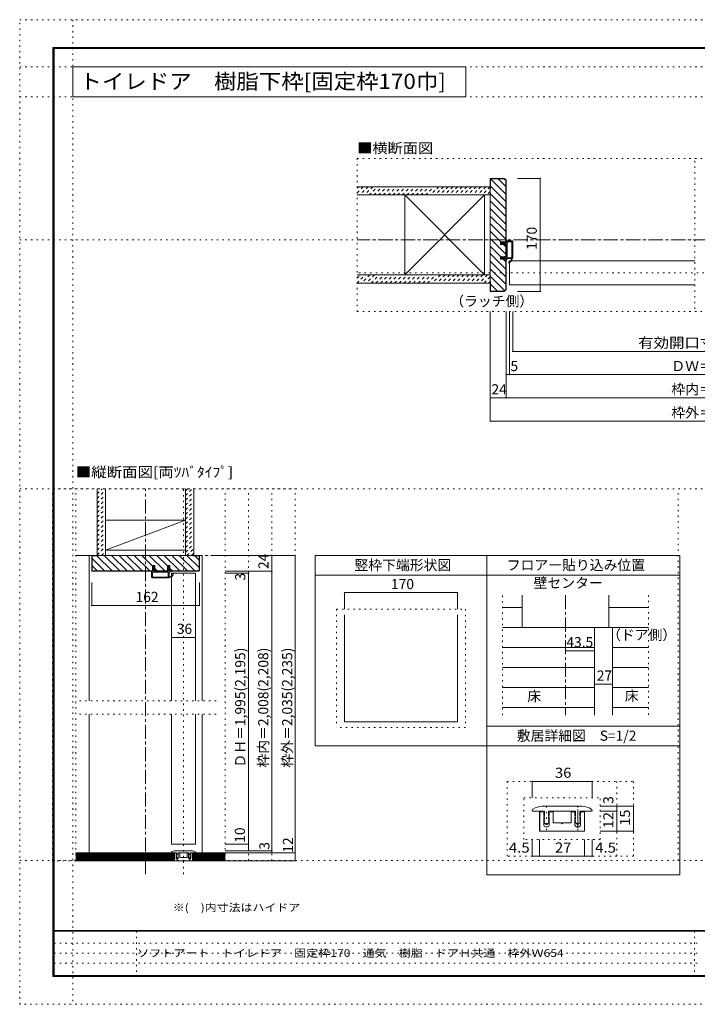
# Model space of a CAD drawing. Units: millimetres. Extents: x -6140 to 6160, y -4455 to 4425.
# Drawn here: x -6140 to -26, y -4455 to 4425 of the extents above; entities that cross this region are included whole.
import ezdxf

# ---------------------------------------------------------------- set-up
doc = ezdxf.new("R2010")
doc.units = ezdxf.units.MM
doc.header["$LTSCALE"] = 30
for name, pattern in [('JWW_CENTER1', [6.773333, 4.233333, -0.846667, 0.846667, -0.846667]), ('JWW_DASHED1', [1.693333, 0.846667, -0.846667]), ('JWW_HOJO', [1.693333, -1.27, 0.423333])]:
    doc.linetypes.add(name, pattern=pattern)
for name, color, linetype in [('0-0_補助線', 7, 'Continuous'), ('0-1_通り芯', 7, 'Continuous'), ('0-3_仕上', 7, 'Continuous'), ('0-4_枠', 7, 'Continuous'), ('0-6_扉', 7, 'Continuous'), ('0-7_金物', 7, 'Continuous'), ('0-A_文字', 7, 'Continuous'), ('0-B_寸法', 7, 'Continuous'), ('0-C_ﾊｯﾁ', 7, 'Continuous'), ('0-D', 7, 'Continuous'), ('1-0_補助線', 7, 'Continuous'), ('1-7_金物', 7, 'Continuous'), ('1-B_寸法', 7, 'Continuous'), ('F-0_補助線', 7, 'Continuous'), ('F-1_通り芯', 7, 'Continuous'), ('F-A_文字', 7, 'Continuous')]:
    doc.layers.add(name, color=color, linetype=linetype)
doc.styles.add('ＭＳ ゴシック', font='txt', dxfattribs={"height": 1})

# ---------------------------------------------------------------- blocks, each defined once
blk = doc.blocks.new('2@@SfigorgFlag@@4_0-0_')
at = {"layer": '0-0_補助線', "color": 7, "linetype": 'Continuous', "lineweight": 9}
for p, q in [((-1.97, -1.92), (-1.97, 3.02)), ((-1.93, 3.02), (-1.93, -1.92)), ((-1.77, 3.22), (0.07, 3.22)), ((-1.77, 3.18), (0.13, 3.18)), ((0.03, 2.61), (0.13, 3.14)), ((-1.69, 2.88), (-1.69, -1.78)), ((-1.63, 2.94), (-0.31, 2.94)), ((-0.25, 2.88), (-0.25, -1.78)), ((0.83, 2.61), (0.03, 2.61)), ((0.03, 2.33), (0.43, 2.33)), ((0.03, 2.33), (0.03, -1.7)), ((0.43, 2.19), (0.43, 2.33)), ((0.63, 2.33), (0.5, 2.17)), ((0.63, 2.33), (1.23, 2.33)), ((0.83, 2.75), (0.83, 2.61)), ((1.03, 2.61), (0.9, 2.78)), ((1.43, 2.61), (1.03, 2.61)), ((1.23, 2.19), (1.23, 2.33)), ((1.51, 2.45), (1.3, 2.17)), ((-1.93, -1.92), (-1.97, -1.92)), ((-0.3, -2.12), (-1.77, -2.12)), ((-0.31, -1.84), (-1.63, -1.84)), ((-0.24, -2.17), (-0.15, -2.54)), ((0.07, -2.58), (-0.09, -2.58)), ((0.03, -1.7), (0.43, -1.7)), ((0.83, -1.98), (0.03, -1.98)), ((0.03, -1.98), (0.03, -2.12)), ((0.03, -2.12), (0.13, -2.51)), ((0.43, -1.56), (0.43, -1.7)), ((0.63, -1.7), (0.5, -1.53)), ((0.63, -1.7), (1.23, -1.7)), ((0.83, -2.12), (0.83, -1.98)), ((1.03, -1.98), (0.9, -2.14)), ((1.43, -1.98), (1.03, -1.98)), ((1.23, -1.56), (1.23, -1.7)), ((1.51, -1.82), (1.3, -1.54))]:
    blk.add_line(p, q, dxfattribs=at)
at = {"layer": '0-0_補助線', "color": 7, "linetype": 'Continuous', "lineweight": 9, "const_width": 0.2}
blk.add_lwpolyline([(-0.68, -3.32, 0.414214), (-0.78, -3.22, 0.414214), (-0.88, -3.32, 0.414214), (-0.78, -3.42, 0.414214)], format="xyb", close=True, dxfattribs=at)
at = {"layer": '0-0_補助線', "color": 7, "linetype": 'Continuous', "lineweight": 9}
for centre, radius, start, end in [((-1.77, 3.02), 0.2, 90, 180), ((-1.77, 3.02), 0.16, 90, 180), ((0.07, 3.16), 0.06, 349.4988, 90), ((-1.63, 2.88), 0.06, 90, 180), ((-0.31, 2.88), 0.06, 0, 90), ((0.47, 2.19), 0.04, 180, 322.0304), ((0.87, 2.75), 0.04, 37.9696, 180), ((1.27, 2.19), 0.04, 180, 323.7805), ((1.43, 2.51), 0.1, 323.7805, 90), ((-1.77, -1.92), 0.2, 180, 270), ((-0.57, -2.14), 1.2, 179.0615, 259.2982), ((-1.63, -1.78), 0.06, 180, 270), ((-0.57, -2.14), 1.06, 178.9376, 259.2982), ((-0.31, -1.78), 0.06, 270, 0), ((-0.3, -2.18), 0.06, 13.9282, 90), ((-0.09, -2.52), 0.06, 193.9282, 270), ((0.07, -2.52), 0.06, 270, 14.2944), ((0.47, -1.56), 0.04, 37.9696, 180), ((0.87, -2.12), 0.04, 180, 322.0304), ((1.27, -1.56), 0.04, 36.2195, 180), ((1.43, -1.88), 0.1, 270, 36.2195), ((-0.78, -3.25), 0.07, 259.2982, 79.2982)]:
    blk.add_arc(centre, radius, start, end, dxfattribs=at)

msp = doc.modelspace()

# ---------------------------------------------------------------- linework, layer by layer
at = {"layer": '0-0_補助線', "color": 120, "linetype": 'JWW_HOJO', "lineweight": 5}
for p, q in [((3114.9, 3174), (-3095.1, 3174)), ((-3095.1, 3174), (-3095.1, 1794)), ((-47.1, 3151.1), (-47.1, 1794)), ((3131.3, 2142), (-3095.1, 2142)), ((3114.9, 1794), (-3095.1, 1794)), ((-5844.6, -3160), (-5844.6, 194)), ((-5844.6, 194), (-3654.6, 194)), ((-5634.6, -3160), (-5634.6, 194)), ((-4662.6, -3280), (-4662.6, 194)), ((-4284.6, -3160), (-4284.6, 194)), ((-4074.6, -3160), (-4074.6, 194)), ((-3864.6, -3160), (-3864.6, 194)), ((-3654.6, -3160), (-3654.6, 194)), ((-1785.1, -1848.5), (-1785.1, -764.7)), ((-465.1, -764.7), (-465.1, -1848.5)), ((-3281.8, -891.1), (-2117.8, -891.1)), ((-3281.8, -891.1), (-3281.8, -1958.4)), ((-2117.8, -891.1), (-2117.8, -1958.4)), ((-4368.6, -1717), (-5634.6, -1717)), ((-4368.6, -1837), (-5634.6, -1837)), ((-2117.8, -1958.4), (-3281.8, -1958.4)), ((-4719, -3156.2), (-4719, -3059.2)), ((-4606.2, -3156.2), (-4606.2, -3059.2)), ((-3654.6, -3160), (-5844.6, -3160))]:
    msp.add_line(p, q, dxfattribs=at)
at = {"layer": '0-1_通り芯', "color": 120, "linetype": 'JWW_CENTER1', "lineweight": 5}
for p, q in [((3114.9, 2439), (-3095.1, 2439)), ((-5004.6, -3280), (-5004.6, 194)), ((-5634.6, -406), (-4284.6, -406)), ((-1215.1, -764.7), (-1215.1, -1848.5)), ((-5634.6, -3160), (-4270.5, -3160))]:
    msp.add_line(p, q, dxfattribs=at)
at = {"layer": '0-3_仕上', "color": 40, "linetype": 'Continuous', "lineweight": 15}
for p, q in [((-1895.1, 2919), (-3095.1, 2919)), ((-1895.1, 2844), (-3095.1, 2844)), ((-1895.1, 2124), (-3095.1, 2124)), ((-1895.1, 2049), (-3095.1, 2049)), ((-5439.6, -406), (-5439.6, 194)), ((-5364.6, -406), (-5364.6, 194)), ((-4644.6, -406), (-4644.6, 194)), ((-4569.6, -406), (-4569.6, 194)), ((-5634.6, -3088), (-4743.6, -3088)), ((-4743.6, -3160), (-4743.6, -3088)), ((-4284.6, -3088), (-4581.6, -3088)), ((-4581.6, -3160), (-4581.6, -3088)), ((-5634.6, -3160), (-4743.6, -3160)), ((-4284.6, -3160), (-4581.6, -3160))]:
    msp.add_line(p, q, dxfattribs=at)
at = {"layer": '0-3_仕上', "color": 7, "linetype": 'Continuous', "lineweight": 9}
for p, q in [((-2666.1, 2124), (-1946.1, 2844)), ((-1946.1, 2124), (-2666.1, 2844)), ((-5364.6, -358), (-4644.6, -88)), ((-1605.1, -764.7), (-1605.1, -1057.7)), ((-825.1, -764.7), (-825.1, -1057.7)), ((-1605.1, -1057.7), (-792.1, -1057.7)), ((-5634.6, -3097), (-4743.6, -3097)), ((-5634.6, -3106), (-4743.6, -3106)), ((-4284.6, -3097), (-4581.6, -3097)), ((-4284.6, -3106), (-4581.6, -3106)), ((-5634.6, -3115), (-4743.6, -3115)), ((-5634.6, -3124), (-4743.6, -3124)), ((-5634.6, -3133), (-4743.6, -3133)), ((-5634.6, -3142), (-4743.6, -3142)), ((-5634.6, -3151), (-4743.6, -3151)), ((-4284.6, -3115), (-4581.6, -3115)), ((-4284.6, -3124), (-4581.6, -3124)), ((-4284.6, -3133), (-4581.6, -3133)), ((-4284.6, -3142), (-4581.6, -3142)), ((-4284.6, -3151), (-4581.6, -3151))]:
    msp.add_line(p, q, dxfattribs=at)
at = {"layer": '0-3_仕上', "color": 92, "linetype": 'Continuous', "lineweight": 13}
for p, q in [((-2666.1, 2844), (-2666.1, 2124)), ((-1946.1, 2844), (-1946.1, 2124)), ((-5364.6, -88), (-4644.6, -88)), ((-5364.6, -358), (-4644.6, -358))]:
    msp.add_line(p, q, dxfattribs=at)
at = {"layer": '0-4_枠', "color": 92, "linetype": 'Continuous', "lineweight": 13}
for p, q in [((-1895.1, 2994), (-1895.1, 1974)), ((-1768.1, 2994), (-1895.1, 2994)), ((-1892.1, 2904), (-1892.1, 2991)), ((-1892.1, 2991), (-1769.3, 2991)), ((-1769.3, 2991), (-1754.1, 2975.8)), ((-1768.1, 2994), (-1751.1, 2977)), ((-1754.1, 2421), (-1754.1, 2975.8)), ((-1751.1, 2977), (-1751.1, 2421)), ((-1892.1, 2904), (-1895.1, 2904)), ((-1802.1, 2398.8), (-1802.1, 2421)), ((-1802.1, 2421), (-1751.1, 2421)), ((-1751.1, 2398.8), (-1802.1, 2398.8)), ((-1754.1, 2287.2), (-1754.1, 2398.8)), ((-1751.1, 2287.2), (-1751.1, 2398.8)), ((-1802.1, 2265), (-1802.1, 2287.2)), ((-1751.1, 2287.2), (-1802.1, 2287.2)), ((-1751.1, 2265), (-1802.1, 2265)), ((-1754.1, 1992.2), (-1754.1, 2265)), ((-1751.1, 1991), (-1751.1, 2265)), ((-1892.1, 2064), (-1895.1, 2064)), ((-1892.1, 2064), (-1892.1, 1977)), ((-1768.1, 1974), (-1895.1, 1974)), ((-1769.3, 1977), (-1892.1, 1977)), ((-1769.3, 1977), (-1754.1, 1992.2)), ((-1768.1, 1974), (-1751.1, 1991)), ((-5490.6, -406), (-4518.6, -406)), ((-5490.6, -545.8), (-5490.6, -406)), ((-5487.6, -544.5), (-5487.6, -409)), ((-5430.6, -409), (-5487.6, -409)), ((-5430.6, -406), (-5430.6, -409)), ((-4578.6, -409), (-4578.6, -406)), ((-4578.6, -409), (-4521.6, -409)), ((-4521.6, -544.5), (-4521.6, -409)), ((-4518.6, -545.8), (-4518.6, -406)), ((-4941.6, -499), (-4919.4, -499)), ((-4941.6, -550), (-4941.6, -499)), ((-4919.4, -550), (-4919.4, -499)), ((-4807.8, -499), (-4785.6, -499)), ((-4807.8, -550), (-4807.8, -499)), ((-4785.6, -499), (-4785.6, -550)), ((-5486.4, -550), (-5490.6, -545.8)), ((-5485.1, -547), (-5487.6, -544.5)), ((-5486.4, -550), (-4941.6, -550)), ((-5485.1, -547), (-4941.6, -547)), ((-4919.4, -547), (-4807.8, -547)), ((-4919.4, -550), (-4807.8, -550)), ((-4524.1, -547), (-4785.6, -547)), ((-4522.9, -550), (-4785.6, -550)), ((-4524.1, -547), (-4521.6, -544.5)), ((-4522.9, -550), (-4518.6, -545.8)), ((-3209.8, -943.1), (-3209.8, -1906.3)), ((-2189.8, -943.1), (-2189.8, -1906.3)), ((-954.1, -1848.5), (-954.1, -1057.7)), ((-792.1, -1057.7), (-954.1, -1057.7)), ((-792.1, -1057.7), (-792.1, -1848.5))]:
    msp.add_line(p, q, dxfattribs=at)
at = {"layer": '0-4_枠', "color": 120, "linetype": 'Continuous', "lineweight": 5}
for p, q in [((-5490.6, -406), (-5514.6, -406)), ((-5514.6, -1717), (-5514.6, -406)), ((-4518.6, -406), (-4494.6, -406)), ((-4494.6, -1717), (-4494.6, -406)), ((-5514.6, -3088), (-5514.6, -1837)), ((-4494.6, -3088), (-4494.6, -1837))]:
    msp.add_line(p, q, dxfattribs=at)
at = {"layer": '0-6_扉', "color": 200, "linetype": 'Continuous', "lineweight": 20}
for p, q in [((-1721.1, 2034), (-1721.1, 2250)), ((-1721.1, 2250), (-47.1, 2250)), ((-1721.1, 2034), (-47.1, 2034)), ((-4770.6, -568), (-4554.6, -568)), ((-4770.6, -568), (-4770.6, -1717)), ((-4554.6, -568), (-4554.6, -1717)), ((-4770.6, -1837), (-4770.6, -3010)), ((-4554.6, -1837), (-4554.6, -3010)), ((-4770.6, -3010), (-4554.6, -3010))]:
    msp.add_line(p, q, dxfattribs=at)
at = {"layer": '0-7_金物', "color": 7, "linetype": 'Continuous', "lineweight": 9}
for p, q in [((-4770.6, -3088), (-4770.6, -3085.1)), ((-4770.6, -3088), (-4726.5, -3088)), ((-4734.9, -3089.8), (-4743.6, -3089.8)), ((-4743.6, -3160), (-4743.6, -3089.8)), ((-4743, -3089.8), (-4743, -3160)), ((-4734.6, -3070), (-4590.6, -3070)), ((-4728.9, -3103.3), (-4728.9, -3095.8)), ((-4728.9, -3103.3), (-4727.7, -3105.4)), ((-4728.9, -3109.3), (-4727.7, -3107.2)), ((-4726.5, -3106), (-4727.8, -3108.1)), ((-4726.5, -3106), (-4726.5, -3088)), ((-4711.5, -3106), (-4711.5, -3088)), ((-4711.5, -3088), (-4613.7, -3088)), ((-4711.5, -3106), (-4710.3, -3108.1)), ((-4709.1, -3103.3), (-4710.4, -3105.4)), ((-4709.1, -3109.3), (-4710.4, -3107.2)), ((-4709.1, -3103.3), (-4709.1, -3095.8)), ((-4703.1, -3089.8), (-4695, -3089.8)), ((-4695, -3089.8), (-4695, -3130)), ((-4622.1, -3089.8), (-4630.2, -3089.8)), ((-4630.2, -3089.8), (-4630.2, -3130)), ((-4616.1, -3103.3), (-4616.1, -3095.8)), ((-4616.1, -3103.3), (-4614.9, -3105.4)), ((-4616.1, -3109.3), (-4614.9, -3107.2)), ((-4613.7, -3106), (-4615, -3108.1)), ((-4613.7, -3106), (-4613.7, -3088)), ((-4598.7, -3106), (-4598.7, -3088)), ((-4598.7, -3088), (-4554.6, -3088)), ((-4598.7, -3106), (-4597.5, -3108.1)), ((-4596.3, -3103.3), (-4597.6, -3105.4)), ((-4596.3, -3109.3), (-4597.6, -3107.2)), ((-4596.3, -3103.3), (-4596.3, -3095.8)), ((-4590.3, -3089.8), (-4581.6, -3089.8)), ((-4582.2, -3089.8), (-4582.2, -3160)), ((-4581.6, -3160), (-4581.6, -3089.8)), ((-4554.6, -3088), (-4554.6, -3085.1)), ((-4581.6, -3160), (-4743.6, -3160)), ((-4728.9, -3137.8), (-4728.9, -3109.3)), ((-4726.5, -3112), (-4727.8, -3109.9)), ((-4726.5, -3115), (-4727.8, -3117.1)), ((-4726.5, -3121), (-4727.8, -3118.9)), ((-4726.5, -3124), (-4727.8, -3126.1)), ((-4721.2, -3135), (-4727.5, -3128.2)), ((-4726.5, -3115), (-4726.5, -3112)), ((-4726.5, -3121), (-4726.5, -3124)), ((-4715.1, -3143.8), (-4722.9, -3143.8)), ((-4716.8, -3135), (-4710.5, -3128.2)), ((-4711.5, -3112), (-4710.3, -3109.9)), ((-4711.5, -3115), (-4711.5, -3112)), ((-4711.5, -3115), (-4710.3, -3117.1)), ((-4711.5, -3121), (-4710.3, -3118.9)), ((-4711.5, -3124), (-4711.5, -3121)), ((-4711.5, -3124), (-4710.3, -3126.1)), ((-4709.1, -3137.8), (-4709.1, -3109.3)), ((-4665.6, -3130), (-4695, -3130)), ((-4662.6, -3133), (-4665.6, -3130)), ((-4662.6, -3133), (-4659.6, -3130)), ((-4630.2, -3130), (-4659.6, -3130)), ((-4616.1, -3137.8), (-4616.1, -3109.3)), ((-4613.7, -3112), (-4615, -3109.9)), ((-4613.7, -3115), (-4615, -3117.1)), ((-4613.7, -3121), (-4615, -3118.9)), ((-4613.7, -3124), (-4615, -3126.1)), ((-4608.4, -3135), (-4614.7, -3128.2)), ((-4613.7, -3115), (-4613.7, -3112)), ((-4613.7, -3124), (-4613.7, -3121)), ((-4610.1, -3143.8), (-4602.3, -3143.8)), ((-4604, -3135), (-4597.7, -3128.2)), ((-4598.7, -3112), (-4597.5, -3109.9)), ((-4598.7, -3115), (-4598.7, -3112)), ((-4598.7, -3115), (-4597.5, -3117.1)), ((-4598.7, -3121), (-4597.5, -3118.9)), ((-4598.7, -3121), (-4598.7, -3124)), ((-4598.7, -3124), (-4597.5, -3126.1)), ((-4596.3, -3137.8), (-4596.3, -3109.3))]:
    msp.add_line(p, q, dxfattribs=at)
for centre, radius, start, end in [((-4764.6, -3085.1), 6, 123.74899, 180), ((-4734.6, -3130), 60, 90, 123.74899), ((-4734.9, -3095.8), 6, 0, 90), ((-4729.2, -3106.3), 1.8, 329.05368, 30.94635), ((-4708.8, -3106.3), 1.8, 149.05365, 210.94632), ((-4703.1, -3095.8), 6, 90, 180), ((-4622.1, -3095.8), 6, 0, 90), ((-4616.4, -3106.3), 1.8, 329.05368, 30.94635), ((-4596, -3106.3), 1.8, 149.05365, 210.94632), ((-4590.3, -3095.8), 6, 90, 180), ((-4590.6, -3130), 60, 56.25101, 90), ((-4560.6, -3085.1), 6, 0, 56.25101), ((-4722.9, -3137.8), 6, 180, 270), ((-4726.2, -3109), 1.8, 149.05365, 210.94635), ((-4726.2, -3118), 1.8, 149.05365, 210.94635), ((-4726.2, -3127), 1.8, 149.05362, 222.83826), ((-4719, -3133), 3, 222.83826, 317.16174), ((-4715.1, -3137.8), 6, 270, 0), ((-4711.8, -3127), 1.8, 317.16174, 30.94632), ((-4711.8, -3109), 1.8, 329.05365, 30.94632), ((-4711.8, -3118), 1.8, 329.05365, 30.94632), ((-4610.1, -3137.8), 6, 180, 270), ((-4613.4, -3109), 1.8, 149.05366, 210.94634), ((-4613.4, -3118), 1.8, 149.05366, 210.94634), ((-4613.4, -3127), 1.8, 149.0537, 222.83827), ((-4606.2, -3133), 3, 222.83827, 317.16174), ((-4602.3, -3137.8), 6, 270, 0), ((-4599, -3127), 1.8, 317.16174, 30.94638), ((-4599, -3109), 1.8, 329.05365, 30.94635), ((-4599, -3118), 1.8, 329.05365, 30.94635)]:
    msp.add_arc(centre, radius, start, end, dxfattribs=at)
at = {"layer": '0-A_文字', "color": 92, "linetype": 'Continuous', "lineweight": 13}
for p, q in [((-5660, 3730), (-5660, 4000)), ((-5660, 4000), (-2114, 4000)), ((-2114, 4000), (-2114, 3730)), ((-5660, 3730), (-2114, 3730)), ((-3474.6, -406), (-1925.1, -406)), ((-3474.6, -2125.2), (-3474.6, -406)), ((-1925.1, -406), (-185.1, -406)), ((-1925.1, -2125.2), (-1925.1, -406)), ((-185.1, -406), (-185.1, -3286)), ((-3474.6, -586), (-1925.1, -586)), ((-1925.1, -586), (-185.1, -586)), ((-1925.1, -1945.2), (-185.1, -1945.2)), ((-3474.6, -2125.2), (-1925.1, -2125.2)), ((-1925.1, -2125.2), (-185.1, -2125.2)), ((-1925.1, -3286), (-1925.1, -2125.2)), ((-1925.1, -3286), (-185.1, -3286))]:
    msp.add_line(p, q, dxfattribs=at)
at = {"layer": '0-B_寸法', "color": 120, "linetype": 'Continuous', "lineweight": 5}
for p, q in [((-1442.6, 2994), (-1649.7, 2994)), ((-1442.6, 2994), (-1442.6, 1974)), ((-1442.6, 1974), (-1649.7, 1974)), ((-1895.1, 804), (-1895.1, 1794)), ((-1751.1, 1014), (-1751.1, 1794)), ((-1721.1, 1224), (-1721.1, 1794)), ((-1691.1, 1434), (-1691.1, 1794)), ((-1691.1, 1434), (1410.9, 1434)), ((1770.9, 1224), (-1751.1, 1224)), ((1914.9, 1014), (-1895.1, 1014)), ((1914.9, 804), (-1895.1, 804)), ((-3654.6, -406), (-4284.6, -406)), ((-3864.6, -406), (-3864.6, -3088)), ((-3654.6, -406), (-3654.6, -3160)), ((-3864.6, -550), (-4284.6, -550)), ((-4074.6, -568), (-4284.6, -568)), ((-4074.6, -550), (-4074.6, -3070)), ((-5490.6, -858.5), (-5490.6, -651.4)), ((-4518.6, -858.5), (-4518.6, -651.4)), ((-3209.8, -741.1), (-3209.8, -891.1)), ((-3209.8, -741.1), (-2189.8, -741.1)), ((-2189.8, -741.1), (-2189.8, -891.1)), ((-5490.6, -858.5), (-4518.6, -858.5)), ((-4554.6, -1146.3), (-4770.6, -1146.3)), ((-1215.1, -1267.7), (-954.1, -1267.7)), ((-954.1, -1567.7), (-792.1, -1567.7)), ((-4074.6, -3010), (-4284.6, -3010)), ((-3864.6, -3070), (-4284.6, -3070)), ((-3654.6, -3088), (-4284.6, -3088)), ((-3654.6, -3160), (-4284.6, -3160))]:
    msp.add_line(p, q, dxfattribs=at)
at = {"layer": '0-B_寸法', "color": 92, "linetype": 'Continuous', "lineweight": 13}
msp.add_line((-2189.8, -1906.3), (-3209.8, -1906.3), dxfattribs=at)
at = {"layer": '0-B_寸法', "color": 7, "linetype": 'Continuous', "lineweight": 9, "const_width": 6}
for points in [[(-1439.6, 2994, 0.414214), (-1442.6, 2997, 0.414214), (-1445.6, 2994, 0.414214), (-1442.6, 2991, 0.414214)], [(-1439.6, 1974, 0.414214), (-1442.6, 1977, 0.414214), (-1445.6, 1974, 0.414214), (-1442.6, 1971, 0.414214)], [(-1688.1, 1434, 0.414214), (-1691.1, 1437, 0.414214), (-1694.1, 1434, 0.414214), (-1691.1, 1431, 0.414214)], [(-1748.1, 1224, 0.414214), (-1751.1, 1227, 0.414214), (-1754.1, 1224, 0.414214), (-1751.1, 1221, 0.414214)], [(-1718.1, 1224, 0.414214), (-1721.1, 1227, 0.414214), (-1724.1, 1224, 0.414214), (-1721.1, 1221, 0.414214)], [(-1892.1, 1014, 0.414214), (-1895.1, 1017, 0.414214), (-1898.1, 1014, 0.414214), (-1895.1, 1011, 0.414214)], [(-1748.1, 1014, 0.414214), (-1751.1, 1017, 0.414214), (-1754.1, 1014, 0.414214), (-1751.1, 1011, 0.414214)], [(-1892.1, 804, 0.414214), (-1895.1, 807, 0.414214), (-1898.1, 804, 0.414214), (-1895.1, 801, 0.414214)], [(-3861.6, -406, 0.414214), (-3864.6, -403, 0.414214), (-3867.6, -406, 0.414214), (-3864.6, -409, 0.414214)], [(-3651.6, -406, 0.414214), (-3654.6, -403, 0.414214), (-3657.6, -406, 0.414214), (-3654.6, -409, 0.414214)], [(-4071.6, -550, 0.414214), (-4074.6, -547, 0.414214), (-4077.6, -550, 0.414214), (-4074.6, -553, 0.414214)], [(-4071.6, -568, 0.414214), (-4074.6, -565, 0.414214), (-4077.6, -568, 0.414214), (-4074.6, -571, 0.414214)], [(-3861.6, -550, 0.414214), (-3864.6, -547, 0.414214), (-3867.6, -550, 0.414214), (-3864.6, -553, 0.414214)], [(-3206.8, -741.1, 0.414214), (-3209.8, -738.1, 0.414214), (-3212.8, -741.1, 0.414214), (-3209.8, -744.1, 0.414214)], [(-2186.8, -741.1, 0.414214), (-2189.8, -738.1, 0.414214), (-2192.8, -741.1, 0.414214), (-2189.8, -744.1, 0.414214)], [(-5487.6, -858.5, 0.414214), (-5490.6, -855.5, 0.414214), (-5493.6, -858.5, 0.414214), (-5490.6, -861.5, 0.414214)], [(-4515.6, -858.5, 0.414214), (-4518.6, -855.5, 0.414214), (-4521.6, -858.5, 0.414214), (-4518.6, -861.5, 0.414214)], [(-4767.6, -1146.3, 0.414214), (-4770.6, -1143.3, 0.414214), (-4773.6, -1146.3, 0.414214), (-4770.6, -1149.3, 0.414214)], [(-4551.6, -1146.3, 0.414214), (-4554.6, -1143.3, 0.414214), (-4557.6, -1146.3, 0.414214), (-4554.6, -1149.3, 0.414214)], [(-1212.1, -1267.7, 0.414214), (-1215.1, -1264.7, 0.414214), (-1218.1, -1267.7, 0.414214), (-1215.1, -1270.7, 0.414214)], [(-951.1, -1267.7, 0.414214), (-954.1, -1264.7, 0.414214), (-957.1, -1267.7, 0.414214), (-954.1, -1270.7, 0.414214)], [(-951.1, -1567.7, 0.414214), (-954.1, -1564.7, 0.414214), (-957.1, -1567.7, 0.414214), (-954.1, -1570.7, 0.414214)], [(-789.1, -1567.7, 0.414214), (-792.1, -1564.7, 0.414214), (-795.1, -1567.7, 0.414214), (-792.1, -1570.7, 0.414214)], [(-4071.6, -3010, 0.414214), (-4074.6, -3007, 0.414214), (-4077.6, -3010, 0.414214), (-4074.6, -3013, 0.414214)], [(-4071.6, -3070, 0.414214), (-4074.6, -3067, 0.414214), (-4077.6, -3070, 0.414214), (-4074.6, -3073, 0.414214)], [(-3861.6, -3070, 0.414214), (-3864.6, -3067, 0.414214), (-3867.6, -3070, 0.414214), (-3864.6, -3073, 0.414214)], [(-3861.6, -3088, 0.414214), (-3864.6, -3085, 0.414214), (-3867.6, -3088, 0.414214), (-3864.6, -3091, 0.414214)], [(-3651.6, -3088, 0.414214), (-3654.6, -3085, 0.414214), (-3657.6, -3088, 0.414214), (-3654.6, -3091, 0.414214)], [(-3651.6, -3160, 0.414214), (-3654.6, -3157, 0.414214), (-3657.6, -3160, 0.414214), (-3654.6, -3163, 0.414214)]]:
    msp.add_lwpolyline(points, format="xyb", close=True, dxfattribs=at)
at = {"layer": '0-C_ﾊｯﾁ', "color": 120, "linetype": 'Continuous', "lineweight": 5}
for p, q in [((-1895.1, 2993.9), (-1754.1, 2852.9)), ((-1824.3, 2991), (-1754.1, 2920.8)), ((-1895.1, 2858.1), (-1754.1, 2717.1)), ((-1892.1, 2923), (-1754.1, 2785)), ((-1895.1, 2790.2), (-1754.1, 2649.2)), ((-1895.1, 2722.4), (-1754.1, 2581.4)), ((-1895.1, 2654.5), (-1754.1, 2513.5)), ((-1895.1, 2586.6), (-1754.1, 2445.6)), ((-1895.1, 2518.7), (-1797.4, 2421)), ((-1895.1, 2450.8), (-1754.1, 2309.8)), ((-1775.2, 2398.8), (-1754.1, 2377.7)), ((-1895.1, 2382.9), (-1799.3, 2287.2)), ((-1895.1, 2315.1), (-1754.1, 2174.1)), ((-1895.1, 2247.2), (-1754.1, 2106.2)), ((-1777.1, 2265), (-1754.1, 2241.9)), ((-1895.1, 2179.3), (-1754.1, 2038.3)), ((-1895.1, 2111.4), (-1765, 1981.3)), ((-1892.1, 2040.5), (-1828.6, 1977)), ((-5487.6, -432.9), (-5373.5, -547)), ((-5443.6, -409), (-5305.6, -547)), ((-5378.7, -406), (-5237.7, -547)), ((-5310.8, -406), (-5169.8, -547)), ((-5243, -406), (-5102, -547)), ((-5175.1, -406), (-5034.1, -547)), ((-5107.2, -406), (-4966.2, -547)), ((-5039.3, -406), (-4941.6, -503.7)), ((-4971.4, -406), (-4830.4, -547)), ((-4903.6, -406), (-4807.8, -501.7)), ((-4835.7, -406), (-4694.7, -547)), ((-4767.8, -406), (-4626.8, -547)), ((-4699.9, -406), (-4558.9, -547)), ((-4632, -406), (-4521.6, -516.4)), ((-4561.1, -409), (-4521.6, -448.5)), ((-5487.6, -500.8), (-5441.4, -547)), ((-4919.4, -525.9), (-4898.3, -547)), ((-4785.6, -523.9), (-4762.6, -547))]:
    msp.add_line(p, q, dxfattribs=at)
at = {"layer": '0-C_ﾊｯﾁ', "color": 120, "linetype": 'JWW_DASHED1', "lineweight": 5}
for p, q in [((-3095.1, 2862.6), (-3038.7, 2919)), ((-3095.1, 2905), (-3081.1, 2919)), ((-2996.2, 2919), (-3071.2, 2844)), ((-2953.8, 2919), (-3028.8, 2844)), ((-2986.4, 2844), (-2911.4, 2919)), ((-2944, 2844), (-2869, 2919)), ((-2901.5, 2844), (-2826.5, 2919)), ((-2859.1, 2844), (-2784.1, 2919)), ((-2816.7, 2844), (-2741.7, 2919)), ((-2774.3, 2844), (-2699.3, 2919)), ((-2731.8, 2844), (-2656.8, 2919)), ((-2689.4, 2844), (-2614.4, 2919)), ((-2647, 2844), (-2572, 2919)), ((-2604.5, 2844), (-2529.5, 2919)), ((-2562.1, 2844), (-2487.1, 2919)), ((-2519.7, 2844), (-2444.7, 2919)), ((-2477.3, 2844), (-2402.3, 2919)), ((-2359.8, 2919), (-2434.8, 2844)), ((-2317.4, 2919), (-2392.4, 2844)), ((-2275, 2919), (-2350, 2844)), ((-2232.6, 2919), (-2307.6, 2844)), ((-2190.1, 2919), (-2265.1, 2844)), ((-2147.7, 2919), (-2222.7, 2844)), ((-2105.3, 2919), (-2180.3, 2844)), ((-2062.9, 2919), (-2137.9, 2844)), ((-2020.4, 2919), (-2095.4, 2844)), ((-1978, 2919), (-2053, 2844)), ((-1935.6, 2919), (-2010.6, 2844)), ((-1895.1, 2917.1), (-1968.2, 2844)), ((-1895.1, 2874.6), (-1925.7, 2844)), ((-3097.4, 2049), (-3022.4, 2124)), ((-3095.1, 2093.8), (-3064.8, 2124)), ((-2980, 2124), (-3055, 2049)), ((-2937.6, 2124), (-3012.6, 2049)), ((-2970.1, 2049), (-2895.1, 2124)), ((-2927.7, 2049), (-2852.7, 2124)), ((-2885.3, 2049), (-2810.3, 2124)), ((-2842.9, 2049), (-2767.9, 2124)), ((-2800.4, 2049), (-2725.4, 2124)), ((-2758, 2049), (-2683, 2124)), ((-2715.6, 2049), (-2640.6, 2124)), ((-2673.2, 2049), (-2598.2, 2124)), ((-2630.7, 2049), (-2555.7, 2124)), ((-2588.3, 2049), (-2513.3, 2124)), ((-2545.9, 2049), (-2470.9, 2124)), ((-2503.4, 2049), (-2428.4, 2124)), ((-2461, 2049), (-2386, 2124)), ((-2343.6, 2124), (-2418.6, 2049)), ((-2301.2, 2124), (-2376.2, 2049)), ((-2258.7, 2124), (-2333.7, 2049)), ((-2216.3, 2124), (-2291.3, 2049)), ((-2173.9, 2124), (-2248.9, 2049)), ((-2131.5, 2124), (-2206.5, 2049)), ((-2089, 2124), (-2164, 2049)), ((-2046.6, 2124), (-2121.6, 2049)), ((-2004.2, 2124), (-2079.2, 2049)), ((-1961.8, 2124), (-2036.8, 2049)), ((-1919.3, 2124), (-1994.3, 2049)), ((-1895.1, 2105.8), (-1951.9, 2049)), ((-1895.1, 2063.4), (-1909.5, 2049)), ((-5439.6, 191.6), (-5437.2, 194)), ((-5439.6, 149.2), (-5394.8, 194)), ((-5439.6, 106.8), (-5364.6, 181.8)), ((-4644.6, 132.9), (-4583.5, 194)), ((-4644.6, 175.4), (-4626, 194)), ((-5439.6, 64.3), (-5364.6, 139.3)), ((-5439.6, 21.9), (-5364.6, 96.9)), ((-4644.6, 90.5), (-4569.6, 165.5)), ((-4644.6, 48.1), (-4569.6, 123.1)), ((-5439.6, -20.5), (-5364.6, 54.5)), ((-5439.6, -62.9), (-5364.6, 12.1)), ((-4644.6, 5.7), (-4569.6, 80.7)), ((-4644.6, -36.8), (-4569.6, 38.2)), ((-5439.6, -105.4), (-5364.6, -30.4)), ((-5439.6, -147.8), (-5364.6, -72.8)), ((-4644.6, -79.2), (-4569.6, -4.2)), ((-4644.6, -121.6), (-4569.6, -46.6)), ((-5439.6, -190.2), (-5364.6, -115.2)), ((-5439.6, -232.6), (-5364.6, -157.6)), ((-4644.6, -164), (-4569.6, -89)), ((-4644.6, -206.5), (-4569.6, -131.5)), ((-4644.6, -248.9), (-4569.6, -173.9)), ((-5439.6, -275.1), (-5364.6, -200.1)), ((-5439.6, -317.5), (-5364.6, -242.5)), ((-4644.6, -291.3), (-4569.6, -216.3)), ((-4644.6, -333.8), (-4569.6, -258.8)), ((-5439.6, -359.9), (-5364.6, -284.9)), ((-5439.6, -402.4), (-5364.6, -327.4)), ((-4644.6, -376.2), (-4569.6, -301.2)), ((-4632, -406), (-4569.6, -343.6)), ((-5400.8, -406), (-5364.6, -369.8)), ((-4589.6, -406), (-4569.6, -386))]:
    msp.add_line(p, q, dxfattribs=at)
at = {"layer": '0-D', "color": 120, "linetype": 'Continuous', "lineweight": 5}
for p, q in [((-1605.1, -877.7), (-1785.1, -877.7)), ((-825.1, -877.7), (-465.1, -877.7)), ((-1605.1, -1057.7), (-1785.1, -1057.7)), ((-792.1, -1057.7), (-465.1, -1057.7)), ((-954.1, -1237.7), (-1785.1, -1237.7)), ((-792.1, -1237.7), (-465.1, -1237.7)), ((-954.1, -1417.7), (-1785.1, -1417.7)), ((-792.1, -1417.7), (-465.1, -1417.7)), ((-954.1, -1597.7), (-1785.1, -1597.7)), ((-792.1, -1597.7), (-465.1, -1597.7)), ((-954.1, -1777.7), (-1785.1, -1777.7)), ((-792.1, -1777.7), (-465.1, -1777.7))]:
    msp.add_line(p, q, dxfattribs=at)
at = {"layer": '1-0_補助線', "color": 120, "linetype": 'JWW_HOJO', "lineweight": 5}
for p, q in [((-1741.2, -3119.2), (-1741.2, -2444.2)), ((-1741.2, -2444.2), (-601.2, -2444.2)), ((-751.2, -2444.2), (-751.2, -3119.2)), ((-601.2, -2444.2), (-601.2, -3119.2)), ((-1591.2, -2969.2), (-1591.2, -2594.2)), ((-1591.2, -2594.2), (-901.2, -2594.2)), ((-1387.2, -2884.6), (-1387.2, -2642.2)), ((-1105.2, -2884.6), (-1105.2, -2642.2)), ((-901.2, -2969.2), (-901.2, -2594.2)), ((-901.2, -2969.2), (-1591.2, -2969.2)), ((-601.2, -3119.2), (-1741.2, -3119.2))]:
    msp.add_line(p, q, dxfattribs=at)
at = {"layer": '1-7_金物', "color": 7, "linetype": 'Continuous', "lineweight": 9}
for p, q in [((-1516.2, -2714.2), (-1516.2, -2707)), ((-1516.2, -2714.2), (-1406, -2714.2)), ((-1448.7, -2718.7), (-1448.7, -2894.2)), ((-1427, -2718.7), (-1448.7, -2718.7)), ((-1447.2, -2718.7), (-1447.2, -2894.2)), ((-1426.2, -2669.2), (-1066.2, -2669.2)), ((-1412, -2752.5), (-1412, -2733.7)), ((-1412, -2752.5), (-1408.9, -2757.7)), ((-1406, -2759.2), (-1406, -2714.2)), ((-1368.5, -2714.2), (-1124, -2714.2)), ((-1368.5, -2759.2), (-1368.5, -2714.2)), ((-1362.5, -2752.5), (-1365.6, -2757.7)), ((-1362.5, -2752.5), (-1362.5, -2733.7)), ((-1347.5, -2718.7), (-1327.2, -2718.7)), ((-1327.2, -2718.7), (-1327.2, -2819.2)), ((-1165.2, -2718.7), (-1165.2, -2819.2)), ((-1145, -2718.7), (-1165.2, -2718.7)), ((-1130, -2752.5), (-1130, -2733.7)), ((-1130, -2752.5), (-1126.9, -2757.7)), ((-1124, -2759.2), (-1124, -2714.2)), ((-1086.5, -2714.2), (-976.2, -2714.2)), ((-1086.5, -2759.2), (-1086.5, -2714.2)), ((-1080.5, -2752.5), (-1083.6, -2757.7)), ((-1080.5, -2752.5), (-1080.5, -2733.7)), ((-1065.5, -2718.7), (-1043.7, -2718.7)), ((-1045.2, -2718.7), (-1045.2, -2894.2)), ((-1043.7, -2718.7), (-1043.7, -2894.2)), ((-976.2, -2714.2), (-976.2, -2707)), ((-1412, -2767.5), (-1408.9, -2762.3)), ((-1412, -2838.7), (-1412, -2767.5)), ((-1406, -2759.2), (-1409.1, -2764.4)), ((-1406, -2774.2), (-1409.1, -2769)), ((-1406, -2781.7), (-1409.1, -2786.9)), ((-1406, -2796.7), (-1409.1, -2791.5)), ((-1406, -2804.2), (-1409.1, -2809.4)), ((-1392.7, -2831.8), (-1408.5, -2814.8)), ((-1406, -2781.7), (-1406, -2774.2)), ((-1406, -2796.7), (-1406, -2804.2)), ((-1381.7, -2831.8), (-1365.9, -2814.8)), ((-1368.5, -2759.2), (-1365.4, -2764.4)), ((-1368.5, -2774.2), (-1365.4, -2769)), ((-1368.5, -2781.7), (-1368.5, -2774.2)), ((-1368.5, -2781.7), (-1365.4, -2786.9)), ((-1368.5, -2796.7), (-1365.4, -2791.5)), ((-1368.5, -2804.2), (-1368.5, -2796.7)), ((-1368.5, -2804.2), (-1365.4, -2809.4)), ((-1362.5, -2767.5), (-1365.6, -2762.3)), ((-1362.5, -2838.7), (-1362.5, -2767.5)), ((-1253.7, -2819.2), (-1327.2, -2819.2)), ((-1246.2, -2826.7), (-1253.7, -2819.2)), ((-1246.2, -2826.7), (-1238.7, -2819.2)), ((-1165.2, -2819.2), (-1238.7, -2819.2)), ((-1130, -2767.5), (-1126.9, -2762.3)), ((-1130, -2838.7), (-1130, -2767.5)), ((-1124, -2759.2), (-1127.1, -2764.4)), ((-1124, -2774.2), (-1127.1, -2769)), ((-1124, -2781.7), (-1127.1, -2786.9)), ((-1124, -2796.7), (-1127.1, -2791.5)), ((-1124, -2804.2), (-1127.1, -2809.4)), ((-1110.7, -2831.8), (-1126.5, -2814.8)), ((-1124, -2781.7), (-1124, -2774.2)), ((-1124, -2804.2), (-1124, -2796.7)), ((-1099.7, -2831.8), (-1083.9, -2814.8)), ((-1086.5, -2759.2), (-1083.4, -2764.4)), ((-1086.5, -2774.2), (-1083.4, -2769)), ((-1086.5, -2781.7), (-1086.5, -2774.2)), ((-1086.5, -2781.7), (-1083.4, -2786.9)), ((-1086.5, -2796.7), (-1083.4, -2791.5)), ((-1086.5, -2796.7), (-1086.5, -2804.2)), ((-1086.5, -2804.2), (-1083.4, -2809.4)), ((-1080.5, -2767.5), (-1083.6, -2762.3)), ((-1080.5, -2838.7), (-1080.5, -2767.5)), ((-1043.7, -2894.2), (-1448.7, -2894.2)), ((-1377.5, -2853.7), (-1397, -2853.7)), ((-1115, -2853.7), (-1095.5, -2853.7))]:
    msp.add_line(p, q, dxfattribs=at)
at = {"layer": '1-7_金物', "color": 4, "linetype": 'Continuous', "lineweight": 0}
msp.add_line((-1105.2, -2699.2), (-1105.2, -2863.3), dxfattribs=at)
at = {"layer": '1-7_金物', "color": 7, "linetype": 'Continuous', "lineweight": 9}
for centre, radius, start, end in [((-1501.2, -2707), 15, 123.74899, 180), ((-1426.2, -2819.2), 150, 90, 123.74899), ((-1427, -2733.7), 15, 0, 90), ((-1347.5, -2733.7), 15, 90, 180), ((-1145, -2733.7), 15, 0, 90), ((-1065.5, -2733.7), 15, 90, 180), ((-1066.2, -2819.2), 150, 56.25101, 90), ((-991.2, -2707), 15, 0, 56.25101), ((-1397, -2838.7), 15, 180, 270), ((-1405.2, -2766.7), 4.5, 149.05365, 210.94635), ((-1405.2, -2789.2), 4.5, 149.05365, 210.94635), ((-1405.2, -2811.7), 4.5, 149.05362, 222.83826), ((-1412.7, -2760), 4.5, 329.05368, 30.94635), ((-1387.2, -2826.7), 7.5, 222.83826, 317.16174), ((-1377.5, -2838.7), 15, 270, 0), ((-1361.7, -2760), 4.5, 149.05365, 210.94632), ((-1369.2, -2811.7), 4.5, 317.16174, 30.94632), ((-1369.2, -2766.7), 4.5, 329.05365, 30.94632), ((-1369.2, -2789.2), 4.5, 329.05365, 30.94632), ((-1115, -2838.7), 15, 180, 270), ((-1123.2, -2766.7), 4.5, 149.05366, 210.94634), ((-1123.2, -2789.2), 4.5, 149.05366, 210.94634), ((-1123.2, -2811.7), 4.5, 149.0537, 222.83827), ((-1130.7, -2760), 4.5, 329.05368, 30.94635), ((-1105.2, -2826.7), 7.5, 222.83827, 317.16174), ((-1095.5, -2838.7), 15, 270, 0), ((-1079.7, -2760), 4.5, 149.05365, 210.94632), ((-1087.2, -2811.7), 4.5, 317.16174, 30.94638), ((-1087.2, -2766.7), 4.5, 329.05365, 30.94635), ((-1087.2, -2789.2), 4.5, 329.05365, 30.94635)]:
    msp.add_arc(centre, radius, start, end, dxfattribs=at)
at = {"layer": '1-B_寸法', "color": 120, "linetype": 'Continuous', "lineweight": 5}
for p, q in [((-1516.2, -2444.2), (-976.2, -2444.2)), ((-1516.2, -2444.2), (-1516.2, -2594.2)), ((-976.2, -2444.2), (-976.2, -2594.2)), ((-601.2, -2669.2), (-901.2, -2669.2)), ((-751.2, -2714.2), (-901.2, -2714.2)), ((-751.2, -2714.2), (-751.2, -2669.2)), ((-751.2, -2894.2), (-751.2, -2714.2)), ((-601.2, -2894.2), (-601.2, -2669.2)), ((-601.2, -2894.2), (-901.2, -2894.2)), ((-1516.2, -3119.2), (-1516.2, -2969.2)), ((-1448.7, -3119.2), (-1448.7, -2969.2)), ((-1043.7, -3119.2), (-1043.7, -2969.2)), ((-976.2, -3119.2), (-976.2, -2969.2)), ((-1516.2, -3119.2), (-1448.7, -3119.2)), ((-1448.7, -3119.2), (-1043.7, -3119.2)), ((-1043.7, -3119.2), (-976.2, -3119.2))]:
    msp.add_line(p, q, dxfattribs=at)
at = {"layer": '1-B_寸法', "color": 7, "linetype": 'Continuous', "lineweight": 9, "const_width": 6}
for points in [[(-1513.2, -2444.2, 0.414214), (-1516.2, -2441.2, 0.414214), (-1519.2, -2444.2, 0.414214), (-1516.2, -2447.2, 0.414214)], [(-973.2, -2444.2, 0.414214), (-976.2, -2441.2, 0.414214), (-979.2, -2444.2, 0.414214), (-976.2, -2447.2, 0.414214)], [(-748.2, -2669.2, 0.414214), (-751.2, -2666.2, 0.414214), (-754.2, -2669.2, 0.414214), (-751.2, -2672.2, 0.414214)], [(-598.2, -2669.2, 0.414214), (-601.2, -2666.2, 0.414214), (-604.2, -2669.2, 0.414214), (-601.2, -2672.2, 0.414214)], [(-748.2, -2714.2, 0.414214), (-751.2, -2711.2, 0.414214), (-754.2, -2714.2, 0.414214), (-751.2, -2717.2, 0.414214)], [(-748.2, -2894.2, 0.414214), (-751.2, -2891.2, 0.414214), (-754.2, -2894.2, 0.414214), (-751.2, -2897.2, 0.414214)], [(-598.2, -2894.2, 0.414214), (-601.2, -2891.2, 0.414214), (-604.2, -2894.2, 0.414214), (-601.2, -2897.2, 0.414214)], [(-1513.2, -3119.2, 0.414214), (-1516.2, -3116.2, 0.414214), (-1519.2, -3119.2, 0.414214), (-1516.2, -3122.2, 0.414214)], [(-1445.7, -3119.2, 0.414214), (-1448.7, -3116.2, 0.414214), (-1451.7, -3119.2, 0.414214), (-1448.7, -3122.2, 0.414214)], [(-1040.7, -3119.2, 0.414214), (-1043.7, -3116.2, 0.414214), (-1046.7, -3119.2, 0.414214), (-1043.7, -3122.2, 0.414214)], [(-973.2, -3119.2, 0.414214), (-976.2, -3116.2, 0.414214), (-979.2, -3119.2, 0.414214), (-976.2, -3122.2, 0.414214)]]:
    msp.add_lwpolyline(points, format="xyb", close=True, dxfattribs=at)
at = {"layer": 'F-0_補助線', "color": 120, "linetype": 'JWW_HOJO', "lineweight": 5}
for p, q in [((-6140.1, -4455), (-6140.1, 4425)), ((-6140.1, 4425), (6159.9, 4425)), ((-5660, 4425), (-5660, -4455)), ((-6140.1, 4000), (6159.9, 4000)), ((-6140.1, 3730), (6159.9, 3730)), ((-6140.1, 2439), (6159.9, 2439)), ((-6140.1, 195), (6159.9, 195)), ((-200.1, -3159), (-200.1, 195)), ((-6140.1, -3159), (6159.9, -3159)), ((6159.9, -4455), (-6140.1, -4455))]:
    msp.add_line(p, q, dxfattribs=at)
at = {"layer": 'F-0_補助線', "color": 7, "linetype": 'JWW_HOJO', "lineweight": 9}
for p, q in [((-5087.6, -3795), (-5087.6, -4205)), ((-50.1, -3795), (-50.1, -4195)), ((-5830.1, -3905), (9.9, -3905)), ((-5830.1, -3995), (9.9, -3995)), ((-5830.1, -4085), (9.9, -4085))]:
    msp.add_line(p, q, dxfattribs=at)
at = {"layer": 'F-1_通り芯', "color": 200, "linetype": 'Continuous', "lineweight": 20}
for p, q in [((-5840.1, 4175), (-5840.1, -4205)), ((-5840.1, 4175), (5859.9, 4175)), ((-5835.1, 4175), (-5835.1, -4205)), ((-5830.1, 4175), (-5830.1, -4205)), ((-5840.1, 4170), (5859.9, 4170)), ((-5840.1, 4165), (5859.9, 4165)), ((5859.9, -3790), (-5840.1, -3790)), ((5859.9, -3795), (-5840.1, -3795)), ((5859.9, -4195), (-5840.1, -4195)), ((5859.9, -4200), (-5840.1, -4200)), ((5859.9, -4205), (-5840.1, -4205))]:
    msp.add_line(p, q, dxfattribs=at)

# ---------------------------------------------------------------- block references
at = {"layer": '0-0_補助線', "color": 7, "linetype": 'Continuous', "lineweight": 9, "xscale": -30, "yscale": 30}
msp.add_blockref('2@@SfigorgFlag@@4_0-0_', (-1750.2, 2333.5), dxfattribs=at)
at = {"layer": '0-0_補助線', "color": 7, "linetype": 'Continuous', "lineweight": 9, "xscale": 30, "yscale": 30, "rotation": 90}
msp.add_blockref('2@@SfigorgFlag@@4_0-0_', (-4854.1, -550.9), dxfattribs=at)

# ---------------------------------------------------------------- texts
at = {"layer": '0-A_文字', "color": 92, "linetype": 'Continuous', "lineweight": 13, "style": 'ＭＳ ゴシック', "width": 1.080808}
msp.add_text('トイレドア\u3000樹脂下枠[固定枠170巾]', height=137.16, dxfattribs=at).set_placement((-5600, 3800.4))
at = {"layer": '0-A_文字', "color": 7, "linetype": 'Continuous', "lineweight": 9, "style": 'ＭＳ ゴシック'}
for s, width, p in [('■横断面図', 1.1, (-3095.1, 3221.1)), ('■縦断面図[両ﾂﾊﾞﾀｲﾌﾟ]', 1.119048, (-5634.6, 299.5))]:
    msp.add_text(s, height=91.44, dxfattribs=dict(at, width=width)).set_placement(p)
for s, height, p in [('（ラッチ側）', 91.44, (-2255.1, 1840.9)), ('壁センター', 91.44, (-1503.1, -700.4)), ('（ドア側）', 91.44, (-840.1, -1169.1)), ('床', 91.4, (-1560.1, -1721.4)), ('床', 91.4, (-680.4, -1717.8))]:
    msp.add_text(s, height=height, dxfattribs=at).set_placement(p)
at = {"layer": '0-A_文字', "color": 7, "linetype": 'Continuous', "lineweight": 0, "style": 'ＭＳ ゴシック'}
for s, p in [('竪枠下端形状図', (-3119.8, -539.1)), ('フロアー貼り込み位置', (-1745.1, -539.1)), ('敷居詳細図\u3000S=1/2', (-1655.1, -2078.2))]:
    msp.add_text(s, height=91.44, dxfattribs=at).set_placement(p)
at = {"layer": '0-A_文字', "color": 7, "linetype": 'Continuous', "lineweight": 0, "style": 'ＭＳ ゴシック', "width": 1.151515}
msp.add_text('※(\u3000)内寸法はハイドア', height=68.58, dxfattribs=at).set_placement((-4759, -3616.1))
at = {"layer": '0-B_寸法', "color": 7, "linetype": 'Continuous', "lineweight": 0, "style": 'ＭＳ ゴシック'}
for s, height, p in [('170', 91.44, (-1474.5, 2349)), ('24', 91.44, (-3894.8, -529.4)), ('3', 91.4, (-4104.5, -633.3)), ('ＤＨ＝1,995(2,195)', 91.44, (-4104.6, -2320)), ('枠外＝2,035(2,235)', 91.44, (-3680.4, -2320)), ('10', 91.44, (-4107.8, -2998.1)), ('3', 91.4, (-3886.5, -3060.9)), ('12', 91.44, (-3673.4, -3088))]:
    msp.add_text(s, height=height, rotation=90, dxfattribs=at).set_placement(p)
at = {"layer": '0-B_寸法', "color": 7, "linetype": 'Continuous', "lineweight": 211, "style": 'ＭＳ ゴシック', "width": 1.117647}
msp.add_text('有効開口寸法＝536', height=91.44, dxfattribs=at).set_placement((-560.1, 1465.9))
at = {"layer": '0-B_寸法', "color": 7, "linetype": 'Continuous', "lineweight": 211, "style": 'ＭＳ ゴシック'}
for s, height, p in [('5', 91.4, (-1712.2, 1255.9)), ('ＤＷ＝599', 91.44, (-260.1, 1255.9)), ('24', 91.44, (-1883.1, 1045.9)), ('枠内＝606', 91.44, (-260.1, 1045.9)), ('枠外＝654', 91.44, (-260.1, 835.9)), ('36', 91.44, (-4722.6, -1114.4)), ('43.5', 91.44, (-1207.6, -1235)), ('27', 91.44, (-933.1, -1535.8))]:
    msp.add_text(s, height=height, dxfattribs=at).set_placement(p)
at = {"layer": '0-B_寸法', "color": 7, "linetype": 'Continuous', "lineweight": 0, "style": 'ＭＳ ゴシック'}
for s, p in [('170', (-2789.8, -710.9)), ('162', (-5094.6, -826.6))]:
    msp.add_text(s, height=91.44, dxfattribs=at).set_placement(p)
at = {"layer": '0-B_寸法', "color": 7, "linetype": 'Continuous', "lineweight": 211, "style": 'ＭＳ ゴシック'}
msp.add_text('枠内＝2,008(2,208)', height=91.44, rotation=90, dxfattribs=at).set_placement((-3896.5, -2320))
at = {"layer": '1-B_寸法', "color": 7, "linetype": 'Continuous', "lineweight": 211, "style": 'ＭＳ ゴシック'}
for s, width, p in [('36', 1.0625, (-1310, -2412.3)), ('4.5', 1.083333, (-1726.1, -3087.3)), ('27', 1.0625, (-1310, -3087.3)), ('4.5', 1.083333, (-947.3, -3087.3))]:
    msp.add_text(s, height=91.44, dxfattribs=dict(at, width=width)).set_placement(p)
msp.add_text('3', height=91.4, rotation=90, dxfattribs=at).set_placement((-783.2, -2647.4))
at = {"layer": '1-B_寸法', "color": 7, "linetype": 'Continuous', "lineweight": 211, "style": 'ＭＳ ゴシック', "width": 1.0625}
for s, p in [('12', (-783.2, -2868)), ('15', (-633.2, -2845.5))]:
    msp.add_text(s, height=91.44, rotation=90, dxfattribs=at).set_placement(p)
at = {"layer": 'F-A_文字', "color": 7, "linetype": 'Continuous', "lineweight": 0, "style": 'ＭＳ ゴシック', "width": 1.164286}
msp.add_text('ソフトアート\u3000トイレドア\u3000固定枠170\u3000通気\u3000樹脂\u3000ドアＨ共通\u3000枠外Ｗ654', height=68.58, dxfattribs=at).set_placement((-5080.1, -4027.3))

doc.saveas('drawing.dxf')
